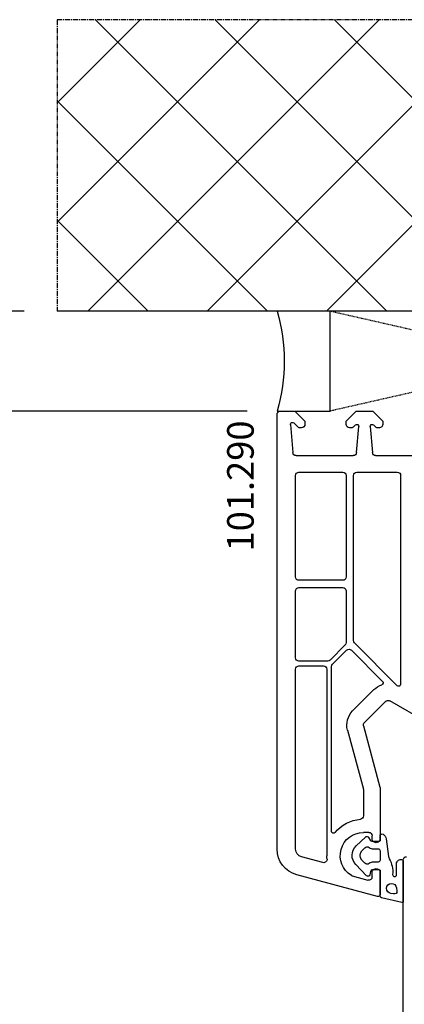
# Model space of a CAD drawing. Units: millimetres. Extents: x 30633 to 54793, y 662 to 17862.
# Drawn here: x 35352 to 35410, y 10769 to 10917 of the extents above; entities that cross this region are included whole.
import ezdxf

# ---------------------------------------------------------------- set-up
doc = ezdxf.new("R2010")
doc.units = ezdxf.units.MM
doc.linetypes.add('CENTER2', pattern=[2, 1.25, -0.25, 0.25, -0.25])
doc.linetypes.add('HIDDEN', pattern=[0.375, 0.25, -0.125])
for name, color, linetype in [('ościeżnica', 30, 'Continuous'), ('P', 7, 'Continuous'), ('PL_CONT', 210, 'Continuous'), ('skrzydło', 1, 'Continuous'), ('VEKA_GASKET_AUSSEN', 6, 'Continuous'), ('VEKA_GASKET_INNEN', 6, 'Continuous'), ('WA_CENT', 54, 'CENTER2'), ('WA_CONT', 62, 'Continuous'), ('WA_HATCH', 56, 'Continuous'), ('WO_HIDD', 32, 'HIDDEN')]:
    doc.layers.add(name, color=color, linetype=linetype)
doc.styles.get("Standard").update_dxf_attribs({"font": 'arial.ttf'})
doc.dimstyles.new('główny', dxfattribs={"dimtxt": 10, "dimasz": 3, "dimexe": 1, "dimexo": 5, "dimgap": 2, "dimtad": 1, "dimdec": 1, "dimrnd": 0.05, "dimdsep": 46, "dimtxsty": 'Standard', "dimcen": 1.5, "dimclrd": 5, "dimclre": 5, "dimclrt": 1, "dimadec": 1, "dimazin": 2, "dimtfac": 1, "dimtdec": 1, "dimtofl": 0, "dimtmove": 0, "dimatfit": 3, "dimfxl": 1, "dimtolj": 1, "dimtzin": 0, "dimarcsym": 0})

# ---------------------------------------------------------------- blocks, each defined once
blk = doc.blocks.new('JOIN_INSERT_17_515184106126962')
at = {"layer": 'VEKA_GASKET_AUSSEN', "linetype": 'Continuous', "lineweight": -3}
blk.add_lwpolyline([(3.89, 2.81, -0.443374), (4.19, 3.14), (4.2, 3.14, -0.414214), (4.5, 2.84), (4.5, 1.08, 0.538154), (5.5, 0.7), (5.5, 7.01, 0.123079), (5.26, 7.02), (2.23, 6.32, 0.349216), (2, 6.03), (2, 2.32, -0.414214), (1.8, 2.12), (0.85, 2.12, -0.36397), (0.56, 2.36), (0.47, 2.87, 0.614619), (-0.04, 3.02), (-1.65, 1.35, 0.415767), (-1.57, -1.49), (-0.18, -2.8, 0.484461), (0.28, -2.73), (0.51, -2.33, -0.267949), (0.77, -2.18), (1.8, -2.18, -0.414214), (2, -2.38), (2, -2.98, 0.598624), (2.47, -3.23, 0.214293), (2.9, -2.54), (3.27, 0.1, -0.093804), (3.39, 0.46, 0.154259)], format="xyb", close=True, dxfattribs=at)
at = {"layer": 'VEKA_GASKET_INNEN', "linetype": 'Continuous', "lineweight": -3}
for points in [[(4.47, 4.83), (4.53, 5.33, 0.520567), (4.05, 5.76), (3.64, 5.67, 2.050304)], [(2, 0.67, 0.414214), (1.7, 0.97), (0.97, 0.97, -0.162813), (0.37, 1.17, 0.38357), (-0.3, 1.11), (-0.73, 0.65, 0.394397), (-0.73, -0.72), (-0.3, -1.18, 0.38357), (0.37, -1.24, -0.162813), (0.97, -1.03), (1.7, -1.03, 0.414214), (2, -0.73)]]:
    blk.add_lwpolyline(points, format="xyb", close=True, dxfattribs=at)
blk = doc.blocks.new('*D197')
at = {"layer": 'Defpoints', "color": 0, "transparency": 16777216}
for p in [(35338.35, 10858.61), (35391.41, 10858.61), (35392.51, 9358.61)]:
    blk.add_point(p, dxfattribs=at)
at = {"layer": 'P', "color": 5, "lineweight": -2, "transparency": 16777216}
for p, q in [((35386.41, 10858.61), (35337.35, 10858.61)), ((35387.51, 9358.61), (35337.35, 9358.61))]:
    blk.add_line(p, q, dxfattribs=at)
at = {"layer": 'P', "color": 5, "linetype": 'Continuous', "lineweight": -2, "transparency": 16777216}
blk.add_line((35338.35, 9361.61), (35338.35, 10855.61), dxfattribs=at)
at = {"layer": 'P', "color": 5, "transparency": 16777216}
for points in [[(35337.85, 10855.61), (35338.85, 10855.61), (35338.35, 10858.61)], [(35337.85, 9361.61), (35338.85, 9361.61), (35338.35, 9358.61)]]:
    blk.add_solid(points, dxfattribs=at)
at = {"layer": 'P', "color": 1, "transparency": 16777216, "insert": (35298.06, 10108.61), "char_height": 75, "attachment_point": 5, "rotation": 90}
blk.add_mtext('\\A1;H = 1500', dxfattribs=at)
blk = doc.blocks.new('*D210')
at = {"layer": 'Defpoints', "color": 0, "transparency": 16777216}
for p in [(35357.84, 10873.61), (35223.07, 9323.61), (35357.84, 9323.61)]:
    blk.add_point(p, dxfattribs=at)
at = {"layer": 'ościeżnica', "color": 5, "lineweight": -2, "transparency": 16777216}
for p, q in [((35352.84, 10873.61), (35222.07, 10873.61)), ((35352.84, 9323.61), (35222.07, 9323.61))]:
    blk.add_line(p, q, dxfattribs=at)
at = {"layer": 'ościeżnica', "color": 5, "linetype": 'Continuous', "lineweight": -2, "transparency": 16777216}
blk.add_line((35223.07, 10870.61), (35223.07, 9326.61), dxfattribs=at)
at = {"layer": 'ościeżnica', "color": 5, "transparency": 16777216}
for points in [[(35222.57, 10870.61), (35223.57, 10870.61), (35223.07, 10873.61)], [(35222.57, 9326.61), (35223.57, 9326.61), (35223.07, 9323.61)]]:
    blk.add_solid(points, dxfattribs=at)
at = {"layer": 'ościeżnica', "color": 1, "transparency": 16777216, "insert": (35183.57, 10098.61), "char_height": 75, "attachment_point": 5, "rotation": 90}
blk.add_mtext('\\A1;Hm', dxfattribs=at)

msp = doc.modelspace()

# ---------------------------------------------------------------- hatches: boundary and pattern name
at = {"layer": 'WA_HATCH'}
h = msp.add_hatch(dxfattribs=at)
h.set_pattern_fill('ANSI37', color=256, scale=4, angle=-90, style=0)
h.set_pattern_definition([(315, (35187.359, 10878.16), (8.98026, 8.98026), []), (45, (35187.359, 10878.16), (-8.98026, 8.98026), [])])
h.paths.add_polyline_path([(35498.99, 10873.61), (35498.99, 10917.45), (35357.84, 10917.45), (35357.84, 10873.61)])

# ---------------------------------------------------------------- linework, layer by layer
at = {"layer": 'ościeżnica', "lineweight": -3}
for p, q in [((35391.41, 10858.61), (35393.61, 10858.61)), ((35393.61, 10858.61), (35395.11, 10857.11)), ((35401.31, 10857.11), (35402.81, 10858.61)), ((35402.81, 10858.61), (35405.31, 10858.61)), ((35405.31, 10858.61), (35406.81, 10857.11)), ((35390.91, 10792.75), (35390.91, 10858.11)), ((35395.11, 10857.11), (35395.11, 10856.61)), ((35401.31, 10856.61), (35401.31, 10857.11)), ((35406.81, 10857.11), (35406.81, 10856.61)), ((35392.91, 10856.61), (35393.28, 10852.37)), ((35394.08, 10856.17), (35393.43, 10856.82)), ((35394.61, 10856.11), (35394.22, 10856.11)), ((35402.21, 10856.11), (35401.81, 10856.11)), ((35402.71, 10856.53), (35402.35, 10856.17)), ((35402.88, 10852.37), (35403.22, 10856.29)), ((35404.91, 10856.29), (35405.25, 10852.37)), ((35405.78, 10856.17), (35405.42, 10856.53)), ((35406.31, 10856.11), (35405.92, 10856.11)), ((35393.78, 10851.91), (35402.38, 10851.91)), ((35405.75, 10851.91), (35436.2, 10851.91)), ((35393.71, 10833.66), (35393.71, 10848.91)), ((35394.21, 10849.41), (35400.81, 10849.41)), ((35401.31, 10848.91), (35401.31, 10833.66)), ((35402.41, 10824.1), (35402.41, 10848.91)), ((35402.91, 10849.41), (35409.01, 10849.41)), ((35409.51, 10848.91), (35409.51, 10817.52)), ((35400.81, 10833.16), (35394.21, 10833.16)), ((35394.21, 10832.06), (35400.81, 10832.06)), ((35393.71, 10821.51), (35393.71, 10831.56)), ((35401.31, 10831.56), (35401.31, 10823.79)), ((35401.17, 10823.44), (35398.89, 10821.16)), ((35409, 10817.31), (35402.56, 10823.75)), ((35399.26, 10820.54), (35401.38, 10822.66)), ((35402.09, 10822.66), (35406.79, 10817.96)), ((35398.54, 10821.01), (35394.21, 10821.01)), ((35394.21, 10820.31), (35397.91, 10820.31)), ((35399.11, 10795.42), (35399.11, 10820.19)), ((35393.71, 10792.75), (35393.71, 10819.81)), ((35398.41, 10819.81), (35398.41, 10791.76)), ((35405.5, 10816.74), (35402.29, 10813.53)), ((35407.26, 10814.97), (35404.06, 10811.77)), ((35424.61, 10805.38), (35407.87, 10815.05)), ((35403.93, 10811.28), (35406.4, 10802.08)), ((35401.52, 10810.64), (35403.9, 10801.75)), ((35403.91, 10801.62), (35403.91, 10797.74)), ((35406.41, 10801.95), (35406.41, 10793.97)), ((35404.71, 10795.26), (35403.91, 10795.26)), ((35405.21, 10794.31), (35405.21, 10794.76)), ((35406.41, 10793.97), (35406.11, 10793.79)), ((35397.81, 10790.73), (35394.6, 10791.59)), ((35405.21, 10788.57), (35405.21, 10789.21)), ((35406.11, 10789.73), (35406.41, 10789.56)), ((35406.41, 10789.56), (35406.41, 10785.91)), ((35406.04, 10785.62), (35393.88, 10788.88)), ((35402.23, 10788.71), (35404.59, 10788.08))]:
    msp.add_line(p, q, dxfattribs=at)
at = {"layer": 'ościeżnica', "lineweight": -3, "extrusion": (0, 0, -1)}
for centre, major_axis, start_param, end_param in [((35391.41, 10858.11), (-0.354, 0.354), 5.497787, 7.068583), ((35393.21, 10856.61), (0.213, 0.213), 3.926991, 6.283185), ((35394.22, 10856.31), (0.141, 0.141), 2.356194, 3.141593), ((35394.61, 10856.61), (0.354, 0.354), 0.785398, 2.356194), ((35401.81, 10856.61), (0.354, 0.354), 2.356194, 3.926991), ((35402.21, 10856.31), (0.141, 0.141), 1.570796, 2.356194), ((35402.92, 10856.31), (0.212, 0.212), -1.570796, 0.872665), ((35405.21, 10856.31), (0.212, 0.212), 3.839724, 6.283185), ((35405.92, 10856.31), (-0.141, 0.141), 3.926991, 4.712389), ((35406.31, 10856.61), (-0.354, 0.354), 2.356194, 3.926991), ((35393.78, 10852.41), (-0.354, 0.354), 3.926991, 5.410521), ((35402.38, 10852.41), (0.354, 0.354), 0.872665, 2.356194), ((35405.75, 10852.41), (0.354, 0.354), 2.356194, 3.839724), ((35394.21, 10848.91), (0.354, 0.354), 3.926991, 5.497787), ((35400.81, 10848.91), (-0.354, 0.354), 0.785398, 2.356194), ((35402.91, 10848.91), (-0.354, 0.354), 5.497787, 7.068583), ((35409.01, 10848.91), (0.354, 0.354), -0.785398, 0.785398), ((35394.21, 10833.66), (-0.354, 0.354), 3.926991, 5.497787), ((35400.81, 10833.66), (0.354, 0.354), 0.785398, 2.356194), ((35394.21, 10831.56), (0.354, 0.354), 3.926991, 5.497787), ((35400.81, 10831.56), (-0.354, 0.354), 0.785398, 2.356194), ((35400.81, 10823.79), (0.354, 0.354), 0.785398, 1.570796), ((35402.91, 10824.1), (0.354, 0.354), 3.141593, 3.926991), ((35394.21, 10821.51), (-0.354, 0.354), 3.926991, 5.497787), ((35401.74, 10822.31), (0.354, 0.354), -1.570796, 0), ((35394.21, 10819.81), (0.354, 0.354), 3.926991, 5.497787), ((35397.91, 10819.81), (0.354, 0.354), -0.785398, 0.785398), ((35398.54, 10821.51), (0.354, 0.354), 1.570796, 2.356194), ((35399.61, 10820.19), (0.354, 0.354), 3.926991, 4.712389), ((35407.62, 10814.61), (2.12, 2.12), 4.712389, 5.178701), ((35406.58, 10817.75), (0.212, 0.212), 0, 2.037108), ((35409.21, 10817.52), (0.212, 0.212), 0.785398, 3.141593), ((35407.62, 10814.61), (-0.354, 0.354), 6.283185, 7.592182), ((35404.41, 10811.41), (2.12, 2.12), 3.665191, 4.712389), ((35404.41, 10811.41), (-0.354, 0.354), 5.235988, 6.283185), ((35403.41, 10801.62), (-0.354, 0.354), 2.094395, 2.356194), ((35405.91, 10801.95), (-0.354, 0.354), 2.094395, 2.356194), ((35403.91, 10791.76), (3.89, 3.89), 4.609707, 5.414357), ((35403.41, 10797.74), (0.354, 0.354), 0.785398, 2.272764), ((35399.41, 10795.42), (0.212, 0.212), 1.468114, 3.926991), ((35403.91, 10791.76), (-2.47, 2.47), 4.471075, 7.068583), ((35404.71, 10794.76), (0.354, 0.354), -0.785398, 0.785398), ((35405.81, 10794.31), (-0.424, 0.424), 3.403392, 5.497787), ((35394.91, 10792.75), (-2.83, 2.83), 4.18879, 5.497787), ((35394.91, 10792.75), (-0.849, 0.849), 4.18879, 5.497787), ((35397.94, 10791.21), (-0.354, 0.354), 2.263754, 4.18879), ((35403.91, 10791.76), (3.89, 3.89), 3.834551, 3.926991), ((35405.81, 10789.21), (0.424, 0.424), 3.926991, 6.021386), ((35402.36, 10789.2), (0.354, 0.354), 2.617994, 2.900279), ((35404.71, 10788.57), (0.354, 0.354), 0.785398, 2.617994), ((35406.11, 10785.91), (-0.212, 0.212), 2.356194, 4.18879)]:
    msp.add_ellipse(centre, major_axis=major_axis, ratio=1, start_param=start_param, end_param=end_param, dxfattribs=at)
at = {"layer": 'PL_CONT'}
msp.add_lwpolyline([(35390.91, 10858.61), (35398.91, 10858.61), (35398.91, 10858.61), (35398.91, 10873.61), (35398.91, 10873.61), (35390.91, 10873.61, -0.143486)], format="xyb", close=True, dxfattribs=at)
at = {"layer": 'skrzydło', "lineweight": -3}
msp.add_line((35409.91, 10711.75), (35409.91, 10791.11), dxfattribs=at)
at = {"layer": 'skrzydło', "lineweight": -3, "extrusion": (0, 0, -1)}
msp.add_ellipse((35410.41, 10791.11), major_axis=(-0.354, 0.354), ratio=1, start_param=5.497787, end_param=7.068583, dxfattribs=at)
at = {"layer": 'WA_CENT', "ltscale": 0.6}
msp.add_lwpolyline([(35498.99, 10873.61), (35498.99, 10917.45), (35357.84, 10917.45), (35357.84, 10873.61)], dxfattribs=at)
at = {"layer": 'WA_CONT'}
msp.add_lwpolyline([(35498.99, 10873.61), (35357.84, 10873.61)], dxfattribs=at)
at = {"layer": 'WO_HIDD', "ltscale": 0.3}
for points in [[(35464.91, 10858.61), (35398.91, 10873.61)], [(35464.91, 10873.61), (35398.91, 10858.61)]]:
    msp.add_lwpolyline(points, dxfattribs=at)

# ---------------------------------------------------------------- block references
at = {"extrusion": (0, 0, -1), "zscale": -0.2, "rotation": 180}
msp.add_blockref('JOIN_INSERT_17_515184106126962', (-35404.41, 10791.76), dxfattribs=at)

# ---------------------------------------------------------------- texts
at = {"layer": 'ościeżnica', "insert": (35383.4, 10837.5), "char_height": 4, "attachment_point": 1, "rotation": 90}
msp.add_mtext_dynamic_manual_height_columns('101.290\\P', width=12.8713, gutter_width=25, heights=[0], dxfattribs=at)

# ---------------------------------------------------------------- dimensions: what is measured, and where the dimension line sits
at = {"layer": 'ościeżnica'}
dim = msp.add_linear_dim(base=(35223.07, 9323.61), p1=(35357.84, 10873.61), p2=(35357.84, 9323.61), angle=90, text='Hm', dimstyle='główny', override={"dimtxt": 75}, dxfattribs=at)
dim.commit()
dim.dimension.update_dxf_attribs({"geometry": '*D210', "text_midpoint": (35183.57, 10098.61)})
at = {"layer": 'P'}
dim = msp.add_linear_dim(base=(35338.35, 10858.61), p1=(35392.51, 9358.61), p2=(35391.41, 10858.61), angle=90, text='H = <>', dimstyle='główny', override={"dimtxt": 75}, dxfattribs=at)
dim.commit()
dim.dimension.update_dxf_attribs({"geometry": '*D197', "text_midpoint": (35298.06, 10108.61)})

doc.saveas('drawing.dxf')
